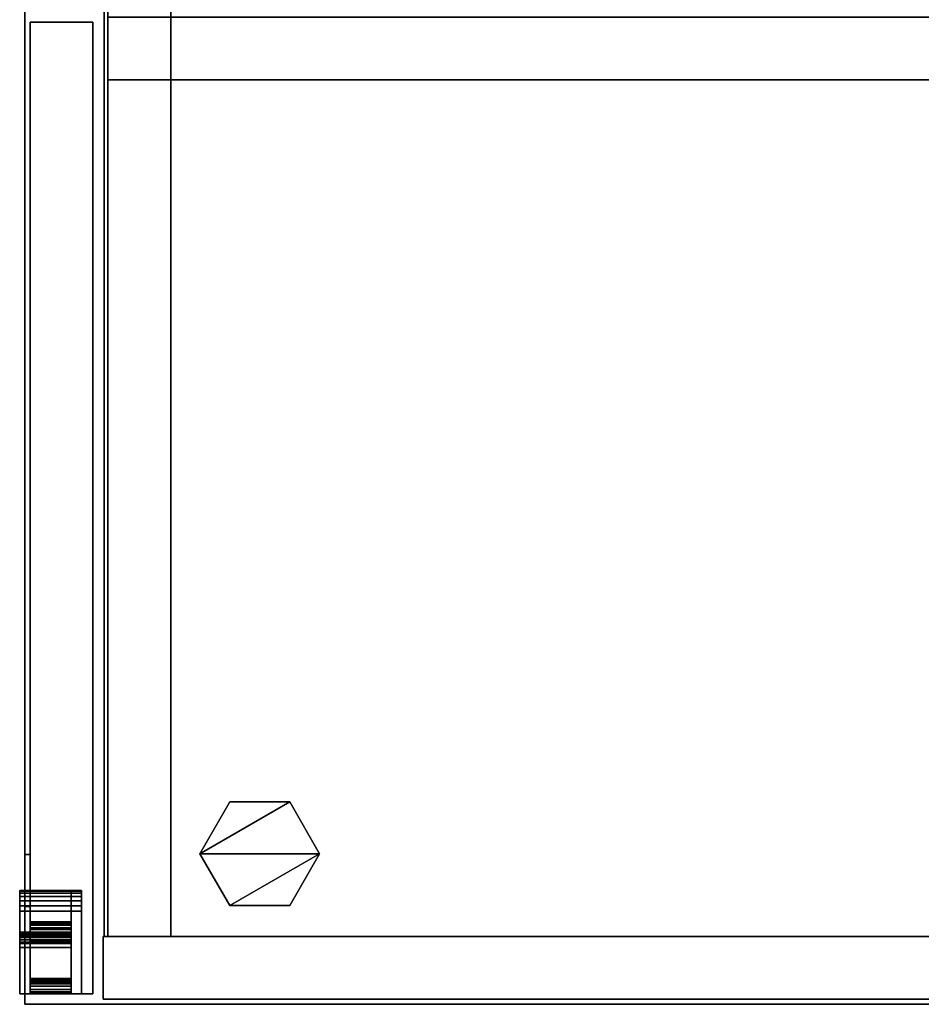
# Model space of a CAD drawing. Units: inches. Extents: x -2 to 196, y -6 to 112.
# Drawn here: x 36 to 47, y 36 to 48 of the extents above; entities that cross this region are included whole.
import ezdxf

# ---------------------------------------------------------------- set-up
doc = ezdxf.new("R2010")
doc.units = ezdxf.units.IN
doc.header["$LTSCALE"] = 0.4
doc.header["$MEASUREMENT"] = 0
for name, color, linetype in [('STORAGE-CASELAMINATE', 4, 'Continuous'), ('STORAGE-GLIDE', 4, 'Continuous'), ('STORAGE-LOCK', 4, 'Continuous'), ('STORAGE-PULL', 4, 'Continuous'), ('STORAGE-TOPLAMINATE', 4, 'Continuous')]:
    doc.layers.add(name, color=color, linetype=linetype)

# ---------------------------------------------------------------- blocks, each defined once
blk = doc.blocks.new('HL2ER_L4248163LL8U_0T')
at = {"layer": 'STORAGE-CASELAMINATE'}
for points in [[(47.688, -15.552, 40.887), (47.688, -0.063, 40.887), (46.927, -0.063, 40.887), (46.927, -15.552, 40.887)], [(46.927, -15.552, 0.185), (46.927, -0.063, 0.185), (47.688, -0.063, 0.185), (47.688, -15.552, 0.185)], [(46.927, -15.552, 40.887), (46.927, -0.063, 40.887), (46.927, -0.063, 0.185), (46.927, -15.552, 0.185)], [(47.688, -15.552, 40.887), (47.688, -15.552, 0.185), (47.688, -0.063, 0.185), (47.688, -0.063, 40.887)], [(0.823, -15.537, 40.127), (0.823, -0.883, 40.127), (46.927, -0.883, 40.127), (46.927, -15.537, 40.127)], [(0.823, -0.883, 40.887), (0.823, -15.537, 40.887), (46.927, -15.537, 40.887), (46.927, -0.883, 40.887)], [(0.823, -15.537, 2.373), (0.823, -0.883, 2.373), (46.927, -0.883, 2.373), (46.927, -15.537, 2.373)], [(0.823, -0.883, 3.133), (0.823, -15.537, 3.133), (46.927, -15.537, 3.133), (46.927, -0.883, 3.133)], [(35.781, -0.883, 40.887), (35.781, -15.492, 40.887), (36.541, -15.492, 40.887), (36.541, -0.883, 40.887)], [(36.541, -15.492, 3.133), (35.781, -15.492, 3.133), (35.781, -0.883, 3.133), (36.541, -0.883, 3.133)], [(36.541, -15.492, 40.887), (36.541, -15.492, 3.133), (36.541, -0.883, 3.133), (36.541, -0.883, 40.887)], [(46.927, -0.883, 40.127), (46.927, -0.883, 40.887), (46.927, -15.537, 40.887), (46.927, -15.537, 40.127)], [(46.927, -15.537, 3.133), (46.927, -15.537, 2.373), (46.927, -0.883, 2.373), (46.927, -0.883, 3.133)], [(46.927, -14.732, 2.373), (0.823, -14.732, 2.373), (0.823, -15.492, 2.373), (46.927, -15.492, 2.373)], [(0.823, -15.492, 0.185), (0.823, -14.732, 0.185), (46.927, -14.732, 0.185), (46.927, -15.492, 0.185)], [(0.823, -14.732, 2.373), (46.927, -14.732, 2.373), (46.927, -14.732, 0.185), (0.823, -14.732, 0.185)], [(46.927, -15.492, 2.373), (46.927, -15.492, 0.185), (46.927, -14.732, 0.185), (46.927, -14.732, 2.373)], [(0.823, -15.492, 2.373), (0.823, -15.492, 0.185), (46.927, -15.492, 0.185), (46.927, -15.492, 2.373)], [(35.781, -15.492, 40.887), (35.781, -15.492, 3.133), (36.541, -15.492, 3.133), (36.541, -15.492, 40.887)], [(46.927, -15.537, 40.127), (46.927, -15.537, 40.887), (0.823, -15.537, 40.887), (0.823, -15.537, 40.127)], [(0.823, -15.537, 3.133), (0.823, -15.537, 2.373), (46.927, -15.537, 2.373), (46.927, -15.537, 3.133)], [(46.927, -15.552, 40.887), (46.927, -15.552, 0.185), (47.688, -15.552, 0.185), (47.688, -15.552, 40.887)], [(35.844, -15.677, 0.31), (35.844, -15.677, 40.762), (47.625, -15.677, 40.762), (47.625, -15.677, 0.31)], [(35.844, -16.437, 40.762), (47.625, -16.437, 40.762), (47.625, -15.677, 40.762), (35.844, -15.677, 40.762)], [(35.844, -16.437, 0.31), (35.844, -16.437, 40.762), (35.844, -15.677, 40.762), (35.844, -15.677, 0.31)], [(47.625, -16.437, 0.31), (35.844, -16.437, 0.31), (35.844, -15.677, 0.31), (47.625, -15.677, 0.31)]]:
    blk.add_3dface(points, dxfattribs=at)
for points, invisible_edges in [([(47.625, -15.812, 28.035), (47.625, -16.437, 28.035), (47.625, -16.437, 0.31), (47.625, -15.677, 0.31)], 8), ([(47.625, -16.437, 40.762), (47.625, -16.437, 35.299), (47.625, -15.812, 35.299), (47.625, -15.677, 40.762)], 4), ([(47.625, -15.812, 28.035), (47.625, -15.677, 0.31), (47.625, -15.677, 40.762), (47.625, -15.812, 35.299)], 5), ([(46.443, -16.437, 35.225), (46.495, -16.437, 35.265), (47.625, -16.437, 40.762), (35.844, -16.437, 40.762)], 10), ([(46.555, -16.437, 28.044), (35.844, -16.437, 0.31), (47.625, -16.437, 0.31), (46.62, -16.437, 28.035)], 5), ([(35.844, -16.437, 0.31), (46.555, -16.437, 28.044), (46.495, -16.437, 28.069)], 13), ([(46.403, -16.437, 35.173), (46.443, -16.437, 35.225), (35.844, -16.437, 40.762)], 14), ([(46.37, -16.437, 35.049), (46.379, -16.437, 35.113), (35.844, -16.437, 40.762), (46.37, -16.437, 28.286)], 6), ([(35.844, -16.437, 40.762), (46.379, -16.437, 35.113), (46.403, -16.437, 35.173)], 13), ([(46.443, -16.437, 28.109), (46.403, -16.437, 28.16), (35.844, -16.437, 0.31)], 14), ([(46.379, -16.437, 28.221), (46.37, -16.437, 28.286), (35.844, -16.437, 40.762), (35.844, -16.437, 0.31)], 10), ([(46.379, -16.437, 28.221), (35.844, -16.437, 0.31), (46.403, -16.437, 28.16)], 3), ([(46.443, -16.437, 28.109), (35.844, -16.437, 0.31), (46.495, -16.437, 28.069)], 3), ([(46.495, -16.437, 35.265), (46.555, -16.437, 35.29), (47.625, -16.437, 40.762)], 14), ([(46.555, -16.437, 35.29), (46.62, -16.437, 35.299), (47.625, -16.437, 40.762)], 14), ([(47.625, -16.437, 35.299), (47.625, -16.437, 40.762), (46.62, -16.437, 35.299)], 2), ([(47.625, -16.437, 0.31), (47.625, -16.437, 28.035), (46.62, -16.437, 28.035)], 12)]:
    blk.add_3dface(points, dxfattribs=dict(at, invisible_edges=invisible_edges))
at = {"layer": 'STORAGE-GLIDE'}
for points in [[(45.924, -12.927, 0.36), (45.296, -13.289, 0.36), (45.924, -14.377, 0.36), (46.552, -14.014, 0.36)], [(45.924, -14.377), (45.296, -14.014), (45.296, -13.289), (45.924, -12.927)], [(45.296, -13.289), (45.296, -13.289, 0.36), (45.924, -12.927, 0.36), (45.924, -12.927)], [(46.552, -13.289, 0.36), (45.924, -12.927, 0.36), (46.552, -14.014, 0.36)], [(46.552, -14.014), (45.924, -14.377), (45.924, -12.927), (46.552, -13.289)], [(45.924, -12.927), (45.924, -12.927, 0.36), (46.552, -13.289, 0.36), (46.552, -13.289)], [(45.924, -14.377, 0.36), (45.296, -13.289, 0.36), (45.296, -14.014, 0.36)], [(45.296, -14.014), (45.296, -14.014, 0.36), (45.296, -13.289, 0.36), (45.296, -13.289)], [(46.552, -14.014, 0.36), (46.552, -14.014), (46.552, -13.289), (46.552, -13.289, 0.36)], [(45.296, -14.014, 0.36), (45.296, -14.014), (45.924, -14.377), (45.924, -14.377, 0.36)], [(45.924, -14.377, 0.36), (45.924, -14.377), (46.552, -14.014), (46.552, -14.014, 0.36)]]:
    blk.add_3dface(points, dxfattribs=at)
at = {"layer": 'STORAGE-LOCK'}
for points, invisible_edges in [([(45.935, -16.437, 36.637), (45.946, -16.437, 36.719), (45.977, -16.437, 36.795), (45.946, -16.437, 36.555)], 4), ([(45.935, -16.437, 36.637), (45.946, -16.437, 36.555), (45.946, -16.5, 36.555), (45.935, -16.5, 36.637)], 2), ([(45.935, -16.5, 36.637), (45.946, -16.5, 36.719), (45.946, -16.437, 36.719), (45.935, -16.437, 36.637)], 2), ([(45.977, -16.437, 36.479), (45.946, -16.437, 36.555), (45.977, -16.437, 36.795)], 14), ([(45.946, -16.437, 36.555), (45.977, -16.437, 36.479), (45.977, -16.5, 36.479), (45.946, -16.5, 36.555)], 10), ([(45.977, -16.437, 36.795), (45.946, -16.437, 36.719), (45.946, -16.5, 36.719), (45.977, -16.5, 36.795)], 10), ([(45.977, -16.437, 36.795), (46.027, -16.437, 36.86), (46.093, -16.437, 36.91), (45.977, -16.437, 36.479)], 12), ([(46.093, -16.437, 36.91), (46.523, -16.437, 36.479), (45.977, -16.437, 36.479)], 15), ([(46.523, -16.437, 36.479), (46.473, -16.437, 36.414), (46.408, -16.437, 36.364), (45.977, -16.437, 36.479)], 12), ([(46.093, -16.437, 36.364), (46.027, -16.437, 36.414), (45.977, -16.437, 36.479), (46.408, -16.437, 36.364)], 12), ([(45.977, -16.437, 36.479), (46.027, -16.437, 36.414), (46.027, -16.5, 36.414), (45.977, -16.5, 36.479)], 10), ([(46.027, -16.437, 36.86), (45.977, -16.437, 36.795), (45.977, -16.5, 36.795), (46.027, -16.5, 36.86)], 10), ([(46.027, -16.437, 36.414), (46.093, -16.437, 36.364), (46.093, -16.5, 36.364), (46.027, -16.5, 36.414)], 10), ([(46.093, -16.437, 36.91), (46.027, -16.437, 36.86), (46.027, -16.5, 36.86), (46.093, -16.5, 36.91)], 10), ([(46.523, -16.437, 36.479), (46.093, -16.437, 36.91), (46.408, -16.437, 36.91), (46.523, -16.437, 36.795)], 15), ([(46.408, -16.437, 36.91), (46.093, -16.437, 36.91), (46.168, -16.437, 36.941)], 13), ([(46.093, -16.437, 36.364), (46.408, -16.437, 36.364), (46.332, -16.437, 36.333), (46.25, -16.437, 36.322)], 9), ([(46.25, -16.437, 36.322), (46.168, -16.437, 36.333), (46.093, -16.437, 36.364)], 12), ([(46.093, -16.437, 36.364), (46.168, -16.437, 36.333), (46.168, -16.5, 36.333), (46.093, -16.5, 36.364)], 10), ([(46.168, -16.437, 36.941), (46.093, -16.437, 36.91), (46.093, -16.5, 36.91), (46.168, -16.5, 36.941)], 10), ([(46.332, -16.437, 36.941), (46.408, -16.437, 36.91), (46.168, -16.437, 36.941), (46.25, -16.437, 36.952)], 2), ([(46.25, -16.5, 36.322), (46.168, -16.5, 36.333), (46.168, -16.437, 36.333), (46.25, -16.437, 36.322)], 10), ([(46.25, -16.437, 36.952), (46.168, -16.437, 36.941), (46.168, -16.5, 36.941), (46.25, -16.5, 36.952)], 10), ([(46.25, -16.437, 36.322), (46.332, -16.437, 36.333), (46.332, -16.5, 36.333), (46.25, -16.5, 36.322)], 10), ([(46.25, -16.5, 36.952), (46.332, -16.5, 36.941), (46.332, -16.437, 36.941), (46.25, -16.437, 36.952)], 10), ([(46.332, -16.437, 36.333), (46.408, -16.437, 36.364), (46.408, -16.5, 36.364), (46.332, -16.5, 36.333)], 10), ([(46.408, -16.437, 36.91), (46.332, -16.437, 36.941), (46.332, -16.5, 36.941), (46.408, -16.5, 36.91)], 10), ([(46.523, -16.437, 36.795), (46.408, -16.437, 36.91), (46.473, -16.437, 36.86)], 1), ([(46.408, -16.437, 36.364), (46.473, -16.437, 36.414), (46.473, -16.5, 36.414), (46.408, -16.5, 36.364)], 10), ([(46.473, -16.437, 36.86), (46.408, -16.437, 36.91), (46.408, -16.5, 36.91), (46.473, -16.5, 36.86)], 10), ([(46.473, -16.437, 36.414), (46.523, -16.437, 36.479), (46.523, -16.5, 36.479), (46.473, -16.5, 36.414)], 10), ([(46.523, -16.437, 36.795), (46.473, -16.437, 36.86), (46.473, -16.5, 36.86), (46.523, -16.5, 36.795)], 10), ([(46.523, -16.437, 36.479), (46.523, -16.437, 36.795), (46.554, -16.437, 36.719), (46.565, -16.437, 36.637)], 9), ([(46.523, -16.437, 36.479), (46.565, -16.437, 36.637), (46.554, -16.437, 36.555)], 1), ([(46.523, -16.437, 36.479), (46.554, -16.437, 36.555), (46.554, -16.5, 36.555), (46.523, -16.5, 36.479)], 10), ([(46.554, -16.437, 36.719), (46.523, -16.437, 36.795), (46.523, -16.5, 36.795), (46.554, -16.5, 36.719)], 10), ([(46.565, -16.5, 36.637), (46.554, -16.5, 36.555), (46.554, -16.437, 36.555), (46.565, -16.437, 36.637)], 2), ([(46.565, -16.437, 36.637), (46.554, -16.437, 36.719), (46.554, -16.5, 36.719), (46.565, -16.5, 36.637)], 2), ([(45.946, -16.5, 36.555), (45.977, -16.5, 36.479), (45.977, -16.5, 36.795), (45.935, -16.5, 36.637)], 6), ([(45.935, -16.5, 36.637), (45.977, -16.5, 36.795), (45.946, -16.5, 36.719)], 1), ([(45.977, -16.5, 36.479), (46.027, -16.5, 36.414), (46.093, -16.5, 36.364), (45.977, -16.5, 36.795)], 12), ([(46.093, -16.5, 36.364), (46.523, -16.5, 36.795), (45.977, -16.5, 36.795)], 15), ([(46.523, -16.5, 36.795), (46.473, -16.5, 36.86), (46.408, -16.5, 36.91), (45.977, -16.5, 36.795)], 12), ([(46.408, -16.5, 36.91), (46.332, -16.5, 36.941), (46.093, -16.5, 36.91), (45.977, -16.5, 36.795)], 14), ([(45.977, -16.5, 36.795), (46.093, -16.5, 36.91), (46.027, -16.5, 36.86)], 1), ([(46.093, -16.5, 36.364), (46.332, -16.5, 36.333), (46.408, -16.5, 36.364), (46.523, -16.5, 36.795)], 13), ([(46.093, -16.5, 36.364), (46.168, -16.5, 36.333), (46.25, -16.5, 36.322), (46.332, -16.5, 36.333)], 8), ([(46.332, -16.5, 36.941), (46.25, -16.5, 36.952), (46.168, -16.5, 36.941), (46.093, -16.5, 36.91)], 8), ([(46.408, -16.5, 36.364), (46.473, -16.5, 36.414), (46.523, -16.5, 36.479), (46.523, -16.5, 36.795)], 12), ([(46.523, -16.5, 36.479), (46.554, -16.5, 36.555), (46.565, -16.5, 36.637), (46.554, -16.5, 36.719)], 8), ([(46.523, -16.5, 36.795), (46.523, -16.5, 36.479), (46.554, -16.5, 36.719)], 3)]:
    blk.add_3dface(points, dxfattribs=dict(at, invisible_edges=invisible_edges))
at = {"layer": 'STORAGE-PULL'}
for points in [[(46.62, -15.812, 28.035), (46.443, -15.812, 28.109), (46.403, -15.812, 28.16), (46.37, -15.812, 28.286)], [(46.379, -15.812, 28.221), (46.37, -15.812, 28.286), (46.403, -15.812, 28.16)], [(47.625, -15.812, 28.035), (46.62, -15.812, 28.035), (46.37, -15.812, 28.286), (46.37, -15.812, 35.049)], [(46.495, -15.812, 35.265), (46.37, -15.812, 35.049), (46.379, -15.812, 35.113), (46.403, -15.812, 35.173)], [(46.62, -15.812, 35.299), (47.625, -15.812, 35.299), (46.37, -15.812, 35.049), (46.495, -15.812, 35.265)], [(46.37, -15.812, 35.049), (47.625, -15.812, 35.299), (47.625, -15.812, 28.035)], [(46.37, -15.812, 28.286), (46.37, -15.937, 28.286), (46.37, -15.937, 35.049), (46.37, -15.812, 35.049)], [(46.37, -15.812, 28.286), (46.379, -15.812, 28.221), (46.379, -15.937, 28.221), (46.37, -15.937, 28.286)], [(46.37, -15.937, 35.049), (46.379, -15.937, 35.113), (46.379, -15.812, 35.113), (46.37, -15.812, 35.049)], [(46.62, -15.812, 28.035), (46.37, -15.812, 28.286), (46.379, -15.812, 28.221), (46.555, -15.812, 28.044)], [(46.37, -15.812, 28.286), (46.62, -15.812, 28.035), (47.625, -15.812, 28.035), (47.625, -15.812, 35.299)], [(46.62, -15.812, 35.299), (46.379, -15.812, 35.113), (46.37, -15.812, 35.049), (47.625, -15.812, 35.299)], [(46.37, -15.812, 28.286), (47.625, -15.812, 35.299), (46.37, -15.812, 35.049)], [(46.37, -15.812, 35.049), (46.37, -16.437, 35.049), (46.37, -16.437, 28.286), (46.37, -15.812, 28.286)], [(46.379, -16.437, 28.221), (46.379, -15.812, 28.221), (46.37, -15.812, 28.286), (46.37, -16.437, 28.286)], [(46.37, -16.437, 35.049), (46.37, -15.812, 35.049), (46.379, -15.812, 35.113), (46.379, -16.437, 35.113)], [(46.379, -15.812, 28.221), (46.403, -15.812, 28.16), (46.403, -15.937, 28.16), (46.379, -15.937, 28.221)], [(46.403, -15.812, 35.173), (46.379, -15.812, 35.113), (46.379, -15.937, 35.113), (46.403, -15.937, 35.173)], [(46.379, -15.812, 28.221), (46.403, -15.812, 28.16), (46.443, -15.812, 28.109), (46.555, -15.812, 28.044)], [(46.443, -15.812, 35.225), (46.403, -15.812, 35.173), (46.379, -15.812, 35.113), (46.495, -15.812, 35.265)], [(46.62, -15.812, 35.299), (46.555, -15.812, 35.29), (46.495, -15.812, 35.265), (46.379, -15.812, 35.113)], [(46.403, -16.437, 28.16), (46.403, -15.812, 28.16), (46.379, -15.812, 28.221), (46.379, -16.437, 28.221)], [(46.379, -16.437, 35.113), (46.379, -15.812, 35.113), (46.403, -15.812, 35.173), (46.403, -16.437, 35.173)], [(46.495, -15.812, 35.265), (46.403, -15.812, 35.173), (46.443, -15.812, 35.225)], [(46.443, -15.937, 28.109), (46.403, -15.937, 28.16), (46.403, -15.812, 28.16), (46.443, -15.812, 28.109)], [(46.443, -15.812, 35.225), (46.403, -15.812, 35.173), (46.403, -15.937, 35.173), (46.443, -15.937, 35.225)], [(46.403, -15.812, 28.16), (46.403, -16.437, 28.16), (46.443, -16.437, 28.109), (46.443, -15.812, 28.109)], [(46.443, -15.812, 35.225), (46.443, -16.437, 35.225), (46.403, -16.437, 35.173), (46.403, -15.812, 35.173)], [(46.443, -15.812, 28.109), (46.62, -15.812, 28.035), (46.555, -15.812, 28.044), (46.495, -15.812, 28.069)], [(46.443, -15.812, 28.109), (46.495, -15.812, 28.069), (46.495, -15.937, 28.069), (46.443, -15.937, 28.109)], [(46.443, -15.937, 35.225), (46.495, -15.937, 35.265), (46.495, -15.812, 35.265), (46.443, -15.812, 35.225)], [(46.555, -15.812, 28.044), (46.443, -15.812, 28.109), (46.495, -15.812, 28.069)], [(46.443, -15.812, 28.109), (46.443, -16.437, 28.109), (46.495, -16.437, 28.069), (46.495, -15.812, 28.069)], [(46.495, -15.812, 35.265), (46.495, -16.437, 35.265), (46.443, -16.437, 35.225), (46.443, -15.812, 35.225)], [(46.495, -15.812, 35.265), (46.555, -15.812, 35.29), (46.62, -15.812, 35.299)], [(46.495, -15.812, 28.069), (46.555, -15.812, 28.044), (46.555, -15.937, 28.044), (46.495, -15.937, 28.069)], [(46.555, -15.812, 35.29), (46.495, -15.812, 35.265), (46.495, -15.937, 35.265), (46.555, -15.937, 35.29)], [(46.555, -16.437, 28.044), (46.555, -15.812, 28.044), (46.495, -15.812, 28.069), (46.495, -16.437, 28.069)], [(46.495, -16.437, 35.265), (46.495, -15.812, 35.265), (46.555, -15.812, 35.29), (46.555, -16.437, 35.29)], [(46.62, -15.937, 28.035), (46.555, -15.937, 28.044), (46.555, -15.812, 28.044), (46.62, -15.812, 28.035)], [(46.62, -15.812, 35.299), (46.555, -15.812, 35.29), (46.555, -15.937, 35.29), (46.62, -15.937, 35.299)], [(46.62, -16.437, 28.035), (46.62, -15.812, 28.035), (46.555, -15.812, 28.044), (46.555, -16.437, 28.044)], [(46.555, -16.437, 35.29), (46.555, -15.812, 35.29), (46.62, -15.812, 35.299), (46.62, -16.437, 35.299)], [(47.625, -15.937, 28.035), (46.62, -15.937, 28.035), (46.62, -15.812, 28.035), (47.625, -15.812, 28.035)], [(46.62, -15.812, 35.299), (46.62, -15.937, 35.299), (47.625, -15.937, 35.299), (47.625, -15.812, 35.299)], [(46.62, -16.437, 28.035), (47.625, -16.437, 28.035), (47.625, -15.812, 28.035), (46.62, -15.812, 28.035)], [(47.625, -15.812, 35.299), (47.625, -16.437, 35.299), (46.62, -16.437, 35.299), (46.62, -15.812, 35.299)], [(47.625, -15.937, 28.035), (47.625, -15.812, 28.035), (47.625, -15.812, 35.299), (47.625, -15.937, 35.299)], [(46.495, -15.937, 35.265), (46.379, -15.937, 35.113), (46.37, -15.937, 35.049), (46.62, -15.937, 35.299)], [(47.625, -15.937, 35.299), (46.62, -15.937, 35.299), (46.37, -15.937, 35.049), (47.625, -15.937, 28.035)], [(46.37, -15.937, 28.286), (46.379, -15.937, 28.221), (46.403, -15.937, 28.16), (46.62, -15.937, 28.035)], [(46.37, -15.937, 28.286), (46.62, -15.937, 28.035), (47.625, -15.937, 28.035), (46.37, -15.937, 35.049)], [(46.495, -15.937, 35.265), (46.443, -15.937, 35.225), (46.403, -15.937, 35.173), (46.379, -15.937, 35.113)], [(46.62, -15.937, 28.035), (46.403, -15.937, 28.16), (46.443, -15.937, 28.109), (46.495, -15.937, 28.069)], [(46.555, -15.937, 35.29), (46.495, -15.937, 35.265), (46.62, -15.937, 35.299)], [(46.495, -15.937, 28.069), (46.555, -15.937, 28.044), (46.62, -15.937, 28.035)], [(46.879, -15.937, 34.642), (46.75, -15.937, 34.611), (46.758, -15.937, 34.674), (46.891, -15.937, 34.672)], [(46.75, -15.937, 34.611), (46.875, -15.937, 34.611), (46.875, -15.937, 28.724), (46.75, -15.937, 28.724)], [(46.875, -15.937, 34.611), (46.75, -15.937, 34.611), (46.879, -15.937, 34.642)], [(46.75, -15.937, 28.724), (46.875, -15.937, 28.724), (46.881, -15.937, 28.675), (46.761, -15.937, 28.642)], [(46.75, -16.437, 34.611), (46.758, -16.437, 34.674), (46.758, -15.937, 34.674), (46.75, -15.937, 34.611)], [(46.75, -15.937, 28.724), (46.75, -16.437, 28.724), (46.75, -16.437, 34.611), (46.75, -15.937, 34.611)], [(46.75, -15.937, 28.724), (46.761, -15.937, 28.642), (46.761, -16.437, 28.642), (46.75, -16.437, 28.724)], [(46.891, -15.937, 34.672), (46.758, -15.937, 34.674), (46.783, -15.937, 34.734), (46.911, -15.937, 34.697)], [(46.783, -15.937, 34.734), (46.758, -15.937, 34.674), (46.758, -16.437, 34.674), (46.783, -16.437, 34.734)], [(46.9, -15.937, 28.63), (46.93, -15.937, 28.591), (46.792, -15.937, 28.567), (46.761, -15.937, 28.642)], [(46.881, -15.937, 28.675), (46.9, -15.937, 28.63), (46.761, -15.937, 28.642)], [(46.761, -15.937, 28.642), (46.792, -15.937, 28.567), (46.792, -16.437, 28.567), (46.761, -16.437, 28.642)], [(46.911, -15.937, 34.697), (46.783, -15.937, 34.734), (46.822, -15.937, 34.785), (46.936, -15.937, 34.716)], [(46.822, -15.937, 34.785), (46.783, -15.937, 34.734), (46.783, -16.437, 34.734), (46.822, -16.437, 34.785)], [(46.842, -15.937, 28.502), (46.792, -15.937, 28.567), (46.93, -15.937, 28.591), (46.969, -15.937, 28.561)], [(46.842, -16.437, 28.502), (46.792, -16.437, 28.567), (46.792, -15.937, 28.567), (46.842, -15.937, 28.502)], [(46.936, -15.937, 34.716), (46.822, -15.937, 34.785), (46.874, -15.937, 34.825), (46.966, -15.937, 34.728)], [(46.822, -16.437, 34.785), (46.874, -16.437, 34.825), (46.874, -15.937, 34.825), (46.822, -15.937, 34.785)], [(46.906, -15.937, 28.452), (46.842, -15.937, 28.502), (46.969, -15.937, 28.561), (47.014, -15.937, 28.542)], [(46.842, -15.937, 28.502), (46.906, -15.937, 28.452), (46.906, -16.437, 28.452), (46.842, -16.437, 28.502)], [(46.874, -15.937, 34.825), (46.933, -15.937, 34.849), (46.966, -15.937, 34.728)], [(46.933, -15.937, 34.849), (46.874, -15.937, 34.825), (46.874, -16.437, 34.825), (46.933, -16.437, 34.849)], [(46.875, -16.437, 28.724), (46.875, -15.937, 28.724), (46.875, -15.937, 34.611), (46.875, -16.437, 34.611)], [(46.879, -16.437, 34.642), (46.875, -16.437, 34.611), (46.875, -15.937, 34.611), (46.879, -15.937, 34.642)], [(46.875, -16.437, 28.724), (46.881, -16.437, 28.675), (46.881, -15.937, 28.675), (46.875, -15.937, 28.724)], [(46.891, -16.437, 34.672), (46.879, -16.437, 34.642), (46.879, -15.937, 34.642), (46.891, -15.937, 34.672)], [(46.881, -16.437, 28.675), (46.9, -16.437, 28.63), (46.9, -15.937, 28.63), (46.881, -15.937, 28.675)], [(46.891, -15.937, 34.672), (46.911, -15.937, 34.697), (46.911, -16.437, 34.697), (46.891, -16.437, 34.672)], [(46.93, -15.937, 28.591), (46.9, -15.937, 28.63), (46.9, -16.437, 28.63), (46.93, -16.437, 28.591)], [(47.014, -15.937, 28.542), (46.982, -15.937, 28.421), (46.906, -15.937, 28.452)], [(46.906, -15.937, 28.452), (46.982, -15.937, 28.421), (46.982, -16.437, 28.421), (46.906, -16.437, 28.452)], [(46.911, -15.937, 34.697), (46.936, -15.937, 34.716), (46.936, -16.437, 34.716), (46.911, -16.437, 34.697)], [(46.969, -15.937, 28.561), (46.93, -15.937, 28.591), (46.93, -16.437, 28.591), (46.969, -16.437, 28.561)], [(46.933, -15.937, 34.849), (46.997, -15.937, 34.858), (46.997, -15.937, 34.733), (46.966, -15.937, 34.728)], [(46.997, -15.937, 34.858), (46.933, -15.937, 34.849), (46.933, -16.437, 34.849), (46.997, -16.437, 34.858)], [(46.966, -16.437, 34.728), (46.936, -16.437, 34.716), (46.936, -15.937, 34.716), (46.966, -15.937, 34.728)], [(46.997, -16.437, 34.733), (46.966, -16.437, 34.728), (46.966, -15.937, 34.728), (46.997, -15.937, 34.733)], [(46.969, -16.437, 28.561), (47.014, -16.437, 28.542), (47.014, -15.937, 28.542), (46.969, -15.937, 28.561)], [(46.982, -15.937, 28.421), (47.014, -15.937, 28.542), (47.063, -15.937, 28.535), (47.063, -15.937, 28.41)], [(47.063, -16.437, 28.41), (46.982, -16.437, 28.421), (46.982, -15.937, 28.421), (47.063, -15.937, 28.41)], [(47.437, -15.937, 34.733), (46.997, -15.937, 34.733), (46.997, -15.937, 34.858), (47.437, -15.937, 34.858)], [(47.437, -15.937, 34.733), (47.437, -16.437, 34.733), (46.997, -16.437, 34.733), (46.997, -15.937, 34.733)], [(46.997, -15.937, 34.858), (46.997, -16.437, 34.858), (47.437, -16.437, 34.858), (47.437, -15.937, 34.858)], [(47.014, -16.437, 28.542), (47.063, -16.437, 28.535), (47.063, -15.937, 28.535), (47.014, -15.937, 28.542)], [(47.063, -15.937, 28.41), (47.063, -15.937, 28.535), (47.437, -15.937, 28.535), (47.437, -15.937, 28.41)], [(47.437, -15.937, 28.41), (47.437, -16.437, 28.41), (47.063, -16.437, 28.41), (47.063, -15.937, 28.41)], [(47.063, -16.437, 28.535), (47.437, -16.437, 28.535), (47.437, -15.937, 28.535), (47.063, -15.937, 28.535)], [(47.486, -15.937, 34.739), (47.437, -15.937, 34.733), (47.437, -15.937, 34.858), (47.453, -15.937, 34.86)], [(47.437, -15.937, 28.41), (47.437, -15.937, 28.535), (47.486, -15.937, 28.529), (47.453, -15.937, 28.408)], [(47.437, -15.937, 34.733), (47.486, -15.937, 34.739), (47.486, -16.437, 34.739), (47.437, -16.437, 34.733)], [(47.437, -16.437, 34.858), (47.453, -16.437, 34.86), (47.453, -15.937, 34.86), (47.437, -15.937, 34.858)], [(47.453, -16.437, 28.408), (47.437, -16.437, 28.41), (47.437, -15.937, 28.41), (47.453, -15.937, 28.408)], [(47.437, -16.437, 28.535), (47.486, -16.437, 28.529), (47.486, -15.937, 28.529), (47.437, -15.937, 28.535)], [(47.453, -15.937, 34.86), (47.469, -15.937, 34.866), (47.531, -15.937, 34.758), (47.486, -15.937, 34.739)], [(47.453, -15.937, 28.408), (47.486, -15.937, 28.529), (47.531, -15.937, 28.51), (47.469, -15.937, 28.402)], [(47.453, -16.437, 34.86), (47.469, -16.437, 34.866), (47.469, -15.937, 34.866), (47.453, -15.937, 34.86)], [(47.469, -16.437, 28.402), (47.453, -16.437, 28.408), (47.453, -15.937, 28.408), (47.469, -15.937, 28.402)], [(47.469, -15.937, 34.866), (47.482, -15.937, 34.876), (47.57, -15.937, 34.788), (47.531, -15.937, 34.758)], [(47.469, -15.937, 28.402), (47.531, -15.937, 28.51), (47.57, -15.937, 28.48), (47.482, -15.937, 28.392)], [(47.482, -15.937, 34.876), (47.469, -15.937, 34.866), (47.469, -16.437, 34.866), (47.482, -16.437, 34.876)], [(47.469, -15.937, 28.402), (47.482, -15.937, 28.392), (47.482, -16.437, 28.392), (47.469, -16.437, 28.402)], [(47.482, -15.937, 34.876), (47.492, -15.937, 34.889), (47.6, -15.937, 34.827), (47.57, -15.937, 34.788)], [(47.482, -15.937, 28.392), (47.57, -15.937, 28.48), (47.6, -15.937, 28.442), (47.492, -15.937, 28.379)], [(47.492, -15.937, 34.889), (47.482, -15.937, 34.876), (47.482, -16.437, 34.876), (47.492, -16.437, 34.889)], [(47.482, -15.937, 28.392), (47.492, -15.937, 28.379), (47.492, -16.437, 28.379), (47.482, -16.437, 28.392)], [(47.486, -15.937, 34.739), (47.531, -15.937, 34.758), (47.531, -16.437, 34.758), (47.486, -16.437, 34.739)], [(47.531, -15.937, 28.51), (47.486, -15.937, 28.529), (47.486, -16.437, 28.529), (47.531, -16.437, 28.51)], [(47.619, -15.937, 34.872), (47.492, -15.937, 34.889), (47.498, -15.937, 34.904), (47.625, -15.937, 34.921)], [(47.6, -15.937, 34.827), (47.492, -15.937, 34.889), (47.619, -15.937, 34.872)], [(47.619, -15.937, 28.396), (47.498, -15.937, 28.364), (47.492, -15.937, 28.379), (47.6, -15.937, 28.442)], [(47.492, -16.437, 34.889), (47.498, -16.437, 34.904), (47.498, -15.937, 34.904), (47.492, -15.937, 34.889)], [(47.498, -16.437, 28.364), (47.492, -16.437, 28.379), (47.492, -15.937, 28.379), (47.498, -15.937, 28.364)], [(47.498, -15.937, 34.904), (47.5, -15.937, 34.921), (47.625, -15.937, 34.921)], [(47.498, -15.937, 28.364), (47.619, -15.937, 28.396), (47.625, -15.937, 28.347), (47.5, -15.937, 28.347)], [(47.498, -16.437, 34.904), (47.5, -16.437, 34.921), (47.5, -15.937, 34.921), (47.498, -15.937, 34.904)], [(47.5, -16.437, 28.347), (47.498, -16.437, 28.364), (47.498, -15.937, 28.364), (47.5, -15.937, 28.347)], [(47.5, -15.937, 35.233), (47.625, -15.937, 35.233), (47.625, -15.937, 34.921), (47.5, -15.937, 34.921)], [(47.625, -15.937, 28.347), (47.625, -15.937, 28.035), (47.5, -15.937, 28.035), (47.5, -15.937, 28.347)], [(47.5, -16.437, 35.233), (47.625, -16.437, 35.233), (47.625, -15.937, 35.233), (47.5, -15.937, 35.233)], [(47.5, -15.937, 34.921), (47.5, -16.437, 34.921), (47.5, -16.437, 35.233), (47.5, -15.937, 35.233)], [(47.5, -15.937, 28.035), (47.5, -16.437, 28.035), (47.5, -16.437, 28.347), (47.5, -15.937, 28.347)], [(47.625, -16.437, 28.035), (47.5, -16.437, 28.035), (47.5, -15.937, 28.035), (47.625, -15.937, 28.035)], [(47.57, -16.437, 34.788), (47.531, -16.437, 34.758), (47.531, -15.937, 34.758), (47.57, -15.937, 34.788)], [(47.57, -15.937, 28.48), (47.531, -15.937, 28.51), (47.531, -16.437, 28.51), (47.57, -16.437, 28.48)], [(47.57, -15.937, 34.788), (47.6, -15.937, 34.827), (47.6, -16.437, 34.827), (47.57, -16.437, 34.788)], [(47.57, -16.437, 28.48), (47.6, -16.437, 28.442), (47.6, -15.937, 28.442), (47.57, -15.937, 28.48)], [(47.6, -15.937, 34.827), (47.619, -15.937, 34.872), (47.619, -16.437, 34.872), (47.6, -16.437, 34.827)], [(47.619, -15.937, 28.396), (47.6, -15.937, 28.442), (47.6, -16.437, 28.442), (47.619, -16.437, 28.396)], [(47.625, -16.437, 34.921), (47.619, -16.437, 34.872), (47.619, -15.937, 34.872), (47.625, -15.937, 34.921)], [(47.625, -15.937, 28.347), (47.619, -15.937, 28.396), (47.619, -16.437, 28.396), (47.625, -16.437, 28.347)], [(47.625, -15.937, 35.233), (47.625, -16.437, 35.233), (47.625, -16.437, 34.921), (47.625, -15.937, 34.921)], [(47.625, -15.937, 28.347), (47.625, -16.437, 28.347), (47.625, -16.437, 28.035), (47.625, -15.937, 28.035)], [(46.9, -16.437, 34.705), (46.881, -16.437, 34.659), (46.37, -16.437, 35.049)], [(46.93, -16.437, 34.743), (46.9, -16.437, 34.705), (46.37, -16.437, 35.049)], [(46.62, -16.437, 35.299), (46.969, -16.437, 34.773), (46.93, -16.437, 34.743), (46.37, -16.437, 35.049)], [(46.62, -16.437, 35.299), (46.37, -16.437, 35.049), (46.379, -16.437, 35.113), (46.403, -16.437, 35.173)], [(46.875, -16.437, 34.611), (46.37, -16.437, 28.286), (46.37, -16.437, 35.049)], [(46.881, -16.437, 34.659), (46.875, -16.437, 34.611), (46.37, -16.437, 35.049)], [(46.911, -16.437, 28.571), (46.936, -16.437, 28.552), (46.62, -16.437, 28.035), (46.37, -16.437, 28.286)], [(46.879, -16.437, 28.626), (46.891, -16.437, 28.597), (46.37, -16.437, 28.286)], [(46.911, -16.437, 28.571), (46.37, -16.437, 28.286), (46.891, -16.437, 28.597)], [(46.379, -16.437, 28.221), (46.37, -16.437, 28.286), (46.62, -16.437, 28.035), (46.403, -16.437, 28.16)], [(46.875, -16.437, 28.658), (46.879, -16.437, 28.626), (46.37, -16.437, 28.286), (46.875, -16.437, 34.611)], [(46.37, -16.562, 35.049), (46.379, -16.562, 35.113), (46.379, -16.437, 35.113), (46.37, -16.437, 35.049)], [(46.37, -16.562, 28.286), (46.37, -16.562, 35.049), (46.37, -16.437, 35.049), (46.37, -16.437, 28.286)], [(46.37, -16.437, 28.286), (46.379, -16.437, 28.221), (46.379, -16.562, 28.221), (46.37, -16.562, 28.286)], [(46.403, -16.437, 35.173), (46.379, -16.437, 35.113), (46.379, -16.562, 35.113), (46.403, -16.562, 35.173)], [(46.379, -16.437, 28.221), (46.403, -16.437, 28.16), (46.403, -16.562, 28.16), (46.379, -16.562, 28.221)], [(46.62, -16.437, 35.299), (46.403, -16.437, 35.173), (46.443, -16.437, 35.225)], [(46.62, -16.437, 28.035), (46.443, -16.437, 28.109), (46.403, -16.437, 28.16)], [(46.443, -16.437, 35.225), (46.403, -16.437, 35.173), (46.403, -16.562, 35.173), (46.443, -16.562, 35.225)], [(46.443, -16.562, 28.109), (46.403, -16.562, 28.16), (46.403, -16.437, 28.16), (46.443, -16.437, 28.109)], [(46.495, -16.437, 35.265), (46.555, -16.437, 35.29), (46.62, -16.437, 35.299), (46.443, -16.437, 35.225)], [(46.62, -16.437, 28.035), (46.555, -16.437, 28.044), (46.495, -16.437, 28.069), (46.443, -16.437, 28.109)], [(46.443, -16.562, 35.225), (46.495, -16.562, 35.265), (46.495, -16.437, 35.265), (46.443, -16.437, 35.225)], [(46.443, -16.437, 28.109), (46.495, -16.437, 28.069), (46.495, -16.562, 28.069), (46.443, -16.562, 28.109)], [(46.555, -16.437, 35.29), (46.495, -16.437, 35.265), (46.495, -16.562, 35.265), (46.555, -16.562, 35.29)], [(46.495, -16.437, 28.069), (46.555, -16.437, 28.044), (46.555, -16.562, 28.044), (46.495, -16.562, 28.069)], [(46.62, -16.437, 35.299), (46.555, -16.437, 35.29), (46.555, -16.562, 35.29), (46.62, -16.562, 35.299)], [(46.62, -16.562, 28.035), (46.555, -16.562, 28.044), (46.555, -16.437, 28.044), (46.62, -16.437, 28.035)], [(47.625, -16.437, 35.299), (47.625, -16.437, 34.798), (47.063, -16.437, 34.798), (46.62, -16.437, 35.299)], [(47.014, -16.437, 34.792), (46.62, -16.437, 35.299), (47.063, -16.437, 34.798)], [(46.62, -16.437, 35.299), (47.014, -16.437, 34.792), (46.969, -16.437, 34.773)], [(46.997, -16.437, 28.535), (47.625, -16.437, 28.535), (47.625, -16.437, 28.035), (46.62, -16.437, 28.035)], [(46.62, -16.437, 28.035), (46.966, -16.437, 28.54), (46.997, -16.437, 28.535)], [(46.966, -16.437, 28.54), (46.62, -16.437, 28.035), (46.936, -16.437, 28.552)], [(46.62, -16.437, 35.299), (46.62, -16.562, 35.299), (47.625, -16.562, 35.299), (47.625, -16.437, 35.299)], [(47.625, -16.437, 28.035), (47.625, -16.562, 28.035), (46.62, -16.562, 28.035), (46.62, -16.437, 28.035)], [(46.75, -16.437, 34.611), (46.75, -16.437, 28.724), (46.875, -16.437, 28.724), (46.875, -16.437, 34.611)], [(46.75, -16.437, 28.724), (46.761, -16.437, 28.642), (46.881, -16.437, 28.675), (46.875, -16.437, 28.724)], [(46.75, -16.437, 34.611), (46.875, -16.437, 34.611), (46.879, -16.437, 34.642), (46.758, -16.437, 34.674)], [(46.891, -16.437, 34.672), (46.911, -16.437, 34.697), (46.783, -16.437, 34.734), (46.758, -16.437, 34.674)], [(46.758, -16.437, 34.674), (46.879, -16.437, 34.642), (46.891, -16.437, 34.672)], [(46.9, -16.437, 28.63), (46.881, -16.437, 28.675), (46.761, -16.437, 28.642), (46.792, -16.437, 28.567)], [(46.911, -16.437, 34.697), (46.936, -16.437, 34.716), (46.822, -16.437, 34.785), (46.783, -16.437, 34.734)], [(46.792, -16.437, 28.567), (46.842, -16.437, 28.502), (46.93, -16.437, 28.591), (46.9, -16.437, 28.63)], [(46.874, -16.437, 34.825), (46.822, -16.437, 34.785), (46.936, -16.437, 34.716), (46.966, -16.437, 34.728)], [(46.842, -16.437, 28.502), (46.906, -16.437, 28.452), (46.969, -16.437, 28.561), (46.93, -16.437, 28.591)], [(46.933, -16.437, 34.849), (46.874, -16.437, 34.825), (46.966, -16.437, 34.728)], [(46.875, -16.562, 28.658), (46.879, -16.562, 28.626), (46.879, -16.437, 28.626), (46.875, -16.437, 28.658)], [(46.875, -16.562, 28.658), (46.875, -16.437, 28.658), (46.875, -16.437, 34.611), (46.875, -16.562, 34.611)], [(46.881, -16.562, 34.659), (46.875, -16.562, 34.611), (46.875, -16.437, 34.611), (46.881, -16.437, 34.659)], [(46.879, -16.562, 28.626), (46.891, -16.562, 28.597), (46.891, -16.437, 28.597), (46.879, -16.437, 28.626)], [(46.9, -16.562, 34.705), (46.881, -16.562, 34.659), (46.881, -16.437, 34.659), (46.9, -16.437, 34.705)], [(46.911, -16.437, 28.571), (46.891, -16.437, 28.597), (46.891, -16.562, 28.597), (46.911, -16.562, 28.571)], [(46.9, -16.437, 34.705), (46.93, -16.437, 34.743), (46.93, -16.562, 34.743), (46.9, -16.562, 34.705)], [(46.906, -16.437, 28.452), (46.982, -16.437, 28.421), (47.014, -16.437, 28.542), (46.969, -16.437, 28.561)], [(46.936, -16.437, 28.552), (46.911, -16.437, 28.571), (46.911, -16.562, 28.571), (46.936, -16.562, 28.552)], [(46.93, -16.437, 34.743), (46.969, -16.437, 34.773), (46.969, -16.562, 34.773), (46.93, -16.562, 34.743)], [(46.933, -16.437, 34.849), (46.966, -16.437, 34.728), (46.997, -16.437, 34.733), (46.997, -16.437, 34.858)], [(46.936, -16.562, 28.552), (46.966, -16.562, 28.54), (46.966, -16.437, 28.54), (46.936, -16.437, 28.552)], [(46.966, -16.562, 28.54), (46.997, -16.562, 28.535), (46.997, -16.437, 28.535), (46.966, -16.437, 28.54)], [(47.014, -16.562, 34.792), (46.969, -16.562, 34.773), (46.969, -16.437, 34.773), (47.014, -16.437, 34.792)], [(46.982, -16.437, 28.421), (47.063, -16.437, 28.41), (47.063, -16.437, 28.535), (47.014, -16.437, 28.542)], [(46.997, -16.437, 34.858), (46.997, -16.437, 34.733), (47.437, -16.437, 34.733), (47.437, -16.437, 34.858)], [(46.997, -16.437, 28.535), (46.997, -16.562, 28.535), (47.625, -16.562, 28.535), (47.625, -16.437, 28.535)], [(47.063, -16.562, 34.798), (47.014, -16.562, 34.792), (47.014, -16.437, 34.792), (47.063, -16.437, 34.798)], [(47.437, -16.437, 28.535), (47.063, -16.437, 28.535), (47.063, -16.437, 28.41), (47.437, -16.437, 28.41)], [(47.625, -16.437, 34.798), (47.625, -16.562, 34.798), (47.063, -16.562, 34.798), (47.063, -16.437, 34.798)], [(47.486, -16.437, 28.529), (47.437, -16.437, 28.535), (47.437, -16.437, 28.41), (47.453, -16.437, 28.408)], [(47.437, -16.437, 34.858), (47.437, -16.437, 34.733), (47.486, -16.437, 34.739), (47.453, -16.437, 34.86)], [(47.453, -16.437, 28.408), (47.469, -16.437, 28.402), (47.531, -16.437, 28.51), (47.486, -16.437, 28.529)], [(47.453, -16.437, 34.86), (47.486, -16.437, 34.739), (47.531, -16.437, 34.758), (47.469, -16.437, 34.866)], [(47.469, -16.437, 28.402), (47.482, -16.437, 28.392), (47.57, -16.437, 28.48), (47.531, -16.437, 28.51)], [(47.469, -16.437, 34.866), (47.531, -16.437, 34.758), (47.57, -16.437, 34.788), (47.482, -16.437, 34.876)], [(47.482, -16.437, 28.392), (47.492, -16.437, 28.379), (47.6, -16.437, 28.442), (47.57, -16.437, 28.48)], [(47.482, -16.437, 34.876), (47.57, -16.437, 34.788), (47.6, -16.437, 34.827), (47.492, -16.437, 34.889)], [(47.619, -16.437, 28.396), (47.492, -16.437, 28.379), (47.498, -16.437, 28.364), (47.625, -16.437, 28.347)], [(47.6, -16.437, 28.442), (47.492, -16.437, 28.379), (47.619, -16.437, 28.396)], [(47.619, -16.437, 34.872), (47.498, -16.437, 34.904), (47.492, -16.437, 34.889), (47.6, -16.437, 34.827)], [(47.498, -16.437, 28.364), (47.5, -16.437, 28.347), (47.625, -16.437, 28.347)], [(47.498, -16.437, 34.904), (47.619, -16.437, 34.872), (47.625, -16.437, 34.921), (47.5, -16.437, 34.921)], [(47.5, -16.437, 28.035), (47.625, -16.437, 28.035), (47.625, -16.437, 28.347), (47.5, -16.437, 28.347)], [(47.625, -16.437, 34.921), (47.625, -16.437, 35.233), (47.5, -16.437, 35.233), (47.5, -16.437, 34.921)], [(47.625, -16.562, 28.535), (47.625, -16.562, 28.035), (47.625, -16.437, 28.035), (47.625, -16.437, 28.535)], [(47.625, -16.562, 35.299), (47.625, -16.562, 34.798), (47.625, -16.437, 34.798), (47.625, -16.437, 35.299)], [(46.62, -16.562, 28.035), (46.936, -16.562, 28.552), (46.911, -16.562, 28.571), (46.37, -16.562, 28.286)], [(46.891, -16.562, 28.597), (46.879, -16.562, 28.626), (46.37, -16.562, 28.286)], [(46.911, -16.562, 28.571), (46.891, -16.562, 28.597), (46.37, -16.562, 28.286)], [(46.62, -16.562, 28.035), (46.37, -16.562, 28.286), (46.379, -16.562, 28.221), (46.403, -16.562, 28.16)], [(46.875, -16.562, 28.658), (46.875, -16.562, 34.611), (46.37, -16.562, 28.286)], [(46.879, -16.562, 28.626), (46.875, -16.562, 28.658), (46.37, -16.562, 28.286)], [(46.93, -16.562, 34.743), (46.969, -16.562, 34.773), (46.62, -16.562, 35.299), (46.37, -16.562, 35.049)], [(46.881, -16.562, 34.659), (46.9, -16.562, 34.705), (46.37, -16.562, 35.049)], [(46.93, -16.562, 34.743), (46.37, -16.562, 35.049), (46.9, -16.562, 34.705)], [(46.379, -16.562, 35.113), (46.37, -16.562, 35.049), (46.62, -16.562, 35.299), (46.403, -16.562, 35.173)], [(46.875, -16.562, 34.611), (46.881, -16.562, 34.659), (46.37, -16.562, 35.049), (46.37, -16.562, 28.286)], [(46.62, -16.562, 28.035), (46.403, -16.562, 28.16), (46.443, -16.562, 28.109)], [(46.62, -16.562, 35.299), (46.443, -16.562, 35.225), (46.403, -16.562, 35.173)], [(46.495, -16.562, 28.069), (46.555, -16.562, 28.044), (46.62, -16.562, 28.035), (46.443, -16.562, 28.109)], [(46.62, -16.562, 35.299), (46.555, -16.562, 35.29), (46.495, -16.562, 35.265), (46.443, -16.562, 35.225)], [(47.625, -16.562, 28.035), (47.625, -16.562, 28.535), (46.997, -16.562, 28.535), (46.62, -16.562, 28.035)], [(46.966, -16.562, 28.54), (46.62, -16.562, 28.035), (46.997, -16.562, 28.535)], [(46.62, -16.562, 28.035), (46.966, -16.562, 28.54), (46.936, -16.562, 28.552)], [(47.063, -16.562, 34.798), (47.625, -16.562, 34.798), (47.625, -16.562, 35.299), (46.62, -16.562, 35.299)], [(46.62, -16.562, 35.299), (47.014, -16.562, 34.792), (47.063, -16.562, 34.798)], [(47.014, -16.562, 34.792), (46.62, -16.562, 35.299), (46.969, -16.562, 34.773)]]:
    blk.add_3dface(points, dxfattribs=at)
at = {"layer": 'STORAGE-TOPLAMINATE'}
for points in [[(0, 0, 42.012), (0, -16.5, 42.012), (47.75, -16.5, 42.012), (47.75, 0, 42.012)], [(0, -16.5, 40.887), (0, 0, 40.887), (47.75, 0, 40.887), (47.75, -16.5, 40.887)], [(47.75, -16.5, 42.012), (47.75, -16.5, 40.887), (47.75, 0, 40.887), (47.75, 0, 42.012)], [(0, -16.5, 42.012), (0, -16.5, 40.887), (47.75, -16.5, 40.887), (47.75, -16.5, 42.012)]]:
    blk.add_3dface(points, dxfattribs=at)

msp = doc.modelspace()

# ---------------------------------------------------------------- block references
at = {"rotation": 270}
msp.add_blockref('HL2ER_L4248163LL8U_0T', (52.5, 83.875), dxfattribs=at)

doc.saveas('drawing.dxf')
